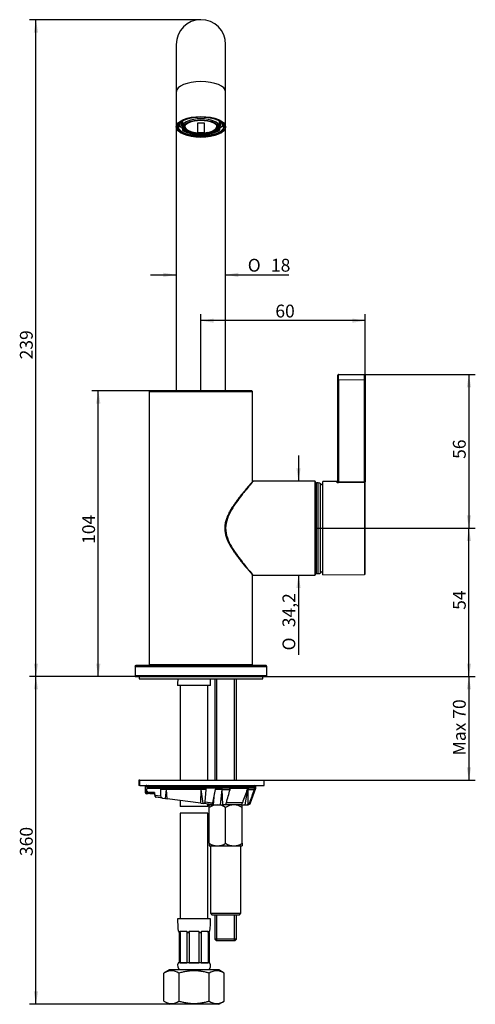
# Model space of a CAD drawing. Extents: x 27 to 355, y 17 to 286.
# Drawn here: x 230 to 355, y 17 to 286 of the extents above; entities that cross this region are included whole.
import ezdxf

# ---------------------------------------------------------------- set-up
doc = ezdxf.new("R2010")
doc.units = 0
for name, color, linetype in [('_TRANSLATION', 7, 'CONTINUOUS'), ('AC004-01', 7, 'CONTINUOUS'), ('AC004-02', 7, 'CONTINUOUS'), ('AC004-03', 7, 'CONTINUOUS'), ('AC004-05', 7, 'CONTINUOUS'), ('BR003-002-1_TREC', 7, 'CONTINUOUS'), ('BR003-002-3_BUSS', 7, 'CONTINUOUS'), ('BR003-002-6_BUSS', 7, 'CONTINUOUS'), ('BR003-002-8_CALO', 7, 'CONTINUOUS'), ('BR003-004-1', 7, 'CONTINUOUS'), ('BR003-004-2', 7, 'CONTINUOUS'), ('BR003-004-3_MIR1', 7, 'CONTINUOUS'), ('BR003-004-4', 7, 'CONTINUOUS'), ('BR003-004-5', 7, 'CONTINUOUS'), ('CB003-002-1', 7, 'CONTINUOUS'), ('L004-01', 7, 'CONTINUOUS'), ('L044-06', 7, 'CONTINUOUS')]:
    doc.layers.add(name, color=color, linetype=linetype)
doc.styles.add('SEACAD_SOLID_EDGE_ISO', font='seiso.ttf')
doc.styles.add('SEACAD_SOLID_EDGE_ISO1_SYM', font='semeci1.ttf')

# ---------------------------------------------------------------- blocks, each defined once
blk = doc.blocks.new('SE1')
at = {"layer": 'AC004-01', "color": 7, "linetype": 'CONTINUOUS'}
for p, q in [((317.22, 187.66), (317.22, 188.93)), ((317.45, 189.16), (324.5, 189.09)), ((324.72, 188.87), (324.72, 187.59)), ((317.22, 159.95), (317.22, 187.66)), ((317.45, 187.66), (317.22, 187.66)), ((324.5, 187.59), (317.45, 187.66)), ((317.45, 187.66), (317.45, 159.86)), ((324.5, 159.81), (324.5, 187.59)), ((324.5, 187.59), (324.72, 187.59)), ((324.72, 187.59), (324.72, 159.81)), ((313.1, 134.44), (313.1, 159.94)), ((317, 159.91), (313.1, 159.94)), ((317, 159.72), (317, 159.91)), ((317.45, 159.86), (324.5, 159.81)), ((324.5, 159.59), (317.45, 159.64)), ((324.5, 159.81), (324.72, 159.81)), ((324.5, 159.59), (324.5, 134.54)), ((324.72, 159.37), (324.72, 159.81)), ((324.72, 134.77), (324.72, 159.37)), ((324.73, 158.66), (324.72, 158.66)), ((324.72, 157.49), (324.73, 157.49)), ((324.73, 137.69), (324.72, 137.69)), ((313.1, 134.44), (324.5, 134.54))]:
    blk.add_line(p, q, dxfattribs=at)
for centre, radius, start, end in [((317.45, 188.93), 0.225, 89.5, 180), ((324.5, 188.87), 0.225, 0, 89.5), ((317, 160.13), 0.225, 269.5, 0), ((314.76, 159.7), 9.74, 359.352, 0.648), ((324.5, 134.77), 0.225, 270.5, 0)]:
    blk.add_arc(centre, radius, start, end, dxfattribs=at)
for centre, major_axis, ratio, start_param, end_param in [((317.45, 187.66), (0, 1.5), 0.001309, 4.712455, 6.283176), ((324.5, 187.59), (0, 1.5), 0.001309, 4.712455, 6.283176), ((317, 159.95), (0.225, 0), 0.985478, 4.703662, 6.283185), ((317.45, 159.86), (-0.002, -0.225), 0.008726, 4.712451, 6.077094), ((324.5, 159.37), (-0.225, 0), 0.979625, 3.141593, 4.703662)]:
    blk.add_ellipse(centre, major_axis=major_axis, ratio=ratio, start_param=start_param, end_param=end_param, dxfattribs=at)
for points in [[(317, 159.72), (317, 159.7), (317.04, 159.68), (317.21, 159.65), (317.33, 159.64), (317.45, 159.64)], [(317.45, 159.86), (317.39, 159.86), (317.33, 159.87), (317.25, 159.9), (317.22, 159.93), (317.22, 159.95)]]:
    blk.add_open_spline(points, degree=3, knots=[0, 0, 0, 0, 0.5, 0.5, 1, 1, 1, 1], dxfattribs=at)
at = {"layer": 'AC004-02', "color": 7, "linetype": 'CONTINUOUS'}
for p, q in [((310.94, 160.02), (294.14, 160.02)), ((310.94, 160.02), (310.94, 134.37)), ((311.17, 134.59), (311.17, 159.79)), ((294.14, 134.37), (310.94, 134.37))]:
    blk.add_line(p, q, dxfattribs=at)
for centre, start, end in [((294.14, 159.79), 91.7113, 138.5915), ((310.94, 159.79), 0, 90), ((294.14, 134.59), 221.4087, 269.9637), ((310.94, 134.59), 270, 0)]:
    blk.add_arc(centre, 0.225, start, end, dxfattribs=at)
for points, knots in [([(293.97, 159.94), (293.97, 159.93), (293.97, 159.93), (293.94, 159.9), (293.88, 159.83), (293.79, 159.73), (293.67, 159.59), (293.52, 159.42), (293.34, 159.21), (293.12, 158.97), (292.88, 158.69), (292.61, 158.37), (292.32, 158.02), (291.99, 157.64), (291.64, 157.22), (291.26, 156.76), (290.87, 156.27), (290.45, 155.74), (290.01, 155.17), (289.56, 154.57), (289.1, 153.92), (288.65, 153.28), (288.24, 152.65), (287.87, 152.02), (287.52, 151.38), (287.2, 150.72), (286.94, 150.1), (286.73, 149.5), (286.57, 148.92), (286.46, 148.34), (286.39, 147.77), (286.36, 147.23), (286.38, 146.69), (286.44, 146.16), (286.54, 145.63), (286.68, 145.08), (286.85, 144.53), (287.07, 143.97), (287.33, 143.38), (287.64, 142.78), (287.98, 142.17), (288.36, 141.56), (288.77, 140.94), (289.21, 140.31), (289.66, 139.69), (290.12, 139.08), (290.57, 138.5), (291, 137.96), (291.41, 137.45), (291.79, 136.99), (292.15, 136.56), (292.47, 136.18), (292.77, 135.83), (293.03, 135.52), (293.27, 135.25), (293.47, 135.03), (293.63, 134.84), (293.76, 134.68), (293.86, 134.57), (293.93, 134.5), (293.97, 134.45), (293.97, 134.45), (293.97, 134.45)], [0, 0, 0, 0, 0.008254, 0.023795, 0.039353, 0.054752, 0.069931, 0.085221, 0.101121, 0.117401, 0.134074, 0.151137, 0.168573, 0.186346, 0.204348, 0.223097, 0.242114, 0.26148, 0.281269, 0.301546, 0.3223, 0.343529, 0.3617, 0.378985, 0.397348, 0.414898, 0.431796, 0.445336, 0.459733, 0.473509, 0.486702, 0.499386, 0.511585, 0.523781, 0.536424, 0.549523, 0.563064, 0.576984, 0.592564, 0.608773, 0.625754, 0.643602, 0.662377, 0.682051, 0.702512, 0.723349, 0.74387, 0.764056, 0.783832, 0.80315, 0.82201, 0.840406, 0.858392, 0.875987, 0.893166, 0.909928, 0.926292, 0.942281, 0.957764, 0.97317, 0.988615, 1, 1, 1, 1]), ([(294.14, 160.02), (294.14, 160.02), (293.79, 159.62), (292.62, 158.23), (291.8, 157.26), (290.04, 155), (289.07, 153.69), (287.8, 151.51), (287.4, 150.73), (286.79, 149.04), (286.6, 148.13), (286.59, 146.31), (286.78, 145.4), (287.37, 143.72), (287.77, 142.93), (288.62, 141.45), (289.08, 140.77), (290, 139.46), (290.46, 138.85), (291.35, 137.71), (291.77, 137.19), (292.54, 136.25), (292.9, 135.82), (293.79, 134.78), (294.14, 134.37), (294.14, 134.37)], [0.5001266, 0.5001266, 0.5001266, 0.5001266, 0.5625, 0.5625, 0.625, 0.625, 0.6875, 0.6875, 0.71875, 0.71875, 0.75, 0.75, 0.78125, 0.78125, 0.8125, 0.8125, 0.84375, 0.84375, 0.875, 0.875, 0.90625, 0.90625, 0.9375, 0.9375, 1, 1, 1, 1])]:
    blk.add_open_spline(points, degree=3, knots=knots, dxfattribs=at)
at = {"layer": 'AC004-03', "color": 7, "linetype": 'CONTINUOUS'}
for p, q in [((311.39, 134.82), (311.39, 159.57)), ((311.84, 159.57), (311.39, 159.57)), ((311.84, 134.82), (311.84, 159.57)), ((312.52, 135.04), (312.52, 159.34)), ((311.39, 134.82), (311.84, 134.82))]:
    blk.add_line(p, q, dxfattribs=at)
for centre, radius, start, end in [((311.39, 159.34), 0.225, 90, 180), ((311.84, 158.44), 1.12, 53.1301, 90), ((303.52, 147.34), 15, 50.32, 53.1301), ((311.39, 135.04), 0.225, 180, 270), ((311.84, 135.94), 1.13, 270, 306.8699), ((303.52, 147.04), 15, 306.8699, 309.68)]:
    blk.add_arc(centre, radius, start, end, dxfattribs=at)
at = {"layer": 'AC004-05', "color": 7, "linetype": 'CONTINUOUS'}
for p, q in [((273.11, 279.2), (273.11, 266.21)), ((286.61, 266.21), (286.61, 279.2)), ((273.11, 266.21), (273.11, 256.69)), ((286.61, 256.69), (286.61, 266.21)), ((273.11, 256.69), (273.11, 184.69)), ((286.61, 184.69), (286.61, 256.69))]:
    blk.add_line(p, q, dxfattribs=at)
blk.add_arc((279.86, 279.2), 6.75, 0, 180, dxfattribs=at)
for centre, major_axis, start_param, end_param in [((279.86, 266.21), (-6.75, 0), 3.141593, 6.283185), ((279.86, 256.9), (6.28, 0), 3.141014, 6.283185), ((279.86, 256.9), (6.28, 0), 0, 0.019367)]:
    blk.add_ellipse(centre, major_axis=major_axis, ratio=0.422618, start_param=start_param, end_param=end_param, dxfattribs=at)
for major_axis in [(-6.75, 0), (-6.51, 0)]:
    blk.add_ellipse((279.86, 256.69), major_axis=major_axis, ratio=0.422618, dxfattribs=at)
blk.add_open_spline([(273.58, 256.9), (273.58, 256.9), (273.57, 256.97), (273.59, 257.11), (273.66, 257.32), (273.78, 257.52), (273.94, 257.73), (274.14, 257.92), (274.38, 258.11), (274.66, 258.3), (274.98, 258.47), (275.34, 258.64), (275.73, 258.79), (276.15, 258.93), (276.6, 259.05), (277.08, 259.16), (277.57, 259.25), (278.09, 259.32), (278.61, 259.37), (279.15, 259.41), (279.69, 259.42), (280.24, 259.42), (280.78, 259.4), (281.31, 259.36), (281.83, 259.29), (282.34, 259.21), (282.83, 259.12), (283.3, 259), (283.74, 258.87), (284.15, 258.73), (284.53, 258.57), (284.87, 258.4), (285.17, 258.22), (285.44, 258.04), (285.66, 257.84), (285.84, 257.65), (285.98, 257.45), (286.08, 257.26), (286.13, 257.08), (286.13, 256.98), (286.13, 256.94)], degree=3, knots=[0, 0, 0, 0, 0.000272, 0.029813, 0.059335, 0.08783, 0.115431, 0.142542, 0.169452, 0.196319, 0.223198, 0.250131, 0.277128, 0.304189, 0.331306, 0.358471, 0.385676, 0.412911, 0.44017, 0.467446, 0.494732, 0.522025, 0.549317, 0.576602, 0.603874, 0.631128, 0.658357, 0.685554, 0.71271, 0.739816, 0.766863, 0.79384, 0.820742, 0.847572, 0.874352, 0.901127, 0.927991, 0.955145, 0.982911, 1, 1, 1, 1], dxfattribs=at)
at = {"layer": 'BR003-002-1_TREC', "color": 7, "linetype": 'CONTINUOUS'}
for p, q in [((274.23, 104.29), (274.23, 78.49)), ((281.73, 78.49), (281.73, 104.29)), ((274.23, 72.91), (274.23, 71.29)), ((281.73, 71.29), (274.23, 71.29)), ((281.73, 71.29), (281.73, 71.93)), ((281.73, 69.43), (274.23, 69.43)), ((274.23, 69.43), (274.23, 40.63)), ((281.73, 40.63), (281.73, 69.43))]:
    blk.add_line(p, q, dxfattribs=at)
at = {"layer": 'BR003-002-3_BUSS', "color": 7, "linetype": 'CONTINUOUS'}
for p, q in [((282.48, 40.63), (273.48, 40.63)), ((273.84, 37.25), (273.64, 37.25)), ((273.87, 36.92), (274.15, 36.92)), ((273.87, 36.92), (273.87, 28.63)), ((274.13, 37.25), (275.98, 37.25)), ((274.15, 36.92), (274.15, 37.25)), ((274.15, 36.92), (274.15, 28.63)), ((276.01, 36.92), (276.67, 36.92)), ((276.01, 36.92), (276.01, 28.63)), ((276.67, 36.92), (276.67, 37.25)), ((276.67, 37.25), (279.29, 37.25)), ((276.67, 36.92), (276.67, 28.63)), ((279.29, 37.25), (279.29, 36.92)), ((279.29, 36.92), (279.96, 36.92)), ((279.29, 36.92), (279.29, 28.63)), ((279.96, 36.92), (279.96, 28.63)), ((279.98, 37.25), (281.84, 37.25)), ((281.82, 36.92), (281.82, 37.25)), ((281.82, 36.92), (282.09, 36.92)), ((281.82, 36.92), (281.82, 28.63)), ((282.09, 36.92), (282.09, 28.63)), ((282.12, 37.25), (282.33, 37.25)), ((273.87, 28.63), (273.67, 28.63)), ((273.67, 28.63), (273.67, 28.56)), ((282.29, 28.56), (273.67, 28.56)), ((274.15, 28.63), (276.01, 28.63)), ((276.67, 28.63), (279.29, 28.63)), ((279.96, 28.63), (281.82, 28.63)), ((282.09, 28.63), (282.29, 28.63)), ((282.29, 28.56), (282.29, 28.63))]:
    blk.add_line(p, q, dxfattribs=at)
for centre, radius, start, end in [((310.22, 40.63), 36.73, 180, 185.2717), ((245.75, 40.63), 36.73, 354.7283, 360), ((308.45, 40.6), 34.78, 185.5284, 186.0731), ((247.51, 40.6), 34.78, 353.9269, 354.4716), ((274.95, 27.84), 1.46, 150.7116, 233.7104), ((281.02, 27.84), 1.46, 306.2896, 29.2884)]:
    blk.add_arc(centre, radius, start, end, dxfattribs=at)
for centre, start_param, end_param in [((298.6, 40.6), -1.474307, -1.4648), ((300.46, 40.6), -1.474307, -1.4648), ((255.51, 40.6), 1.4648, 1.474307), ((257.36, 40.6), 1.4648, 1.474307)]:
    blk.add_ellipse(centre, major_axis=(0, -34.78), ratio=0.707107, start_param=start_param, end_param=end_param, dxfattribs=at)
at = {"layer": 'BR003-002-6_BUSS', "color": 7, "linetype": 'CONTINUOUS'}
blk.add_line((282.48, 104.29), (273.48, 104.29), dxfattribs=at)
for centre, start, end in [((310.22, 104.29), 177.1913, 180), ((245.75, 104.29), 0, 2.8087)]:
    blk.add_arc(centre, 36.73, start, end, dxfattribs=at)
at = {"layer": 'BR003-002-8_CALO', "color": 7, "linetype": 'CONTINUOUS'}
for p, q in [((271.25, 26.66), (269.75, 25.8)), ((269.75, 18.15), (269.75, 25.8)), ((284.71, 26.66), (271.25, 26.66)), ((273.87, 18.15), (273.87, 25.8)), ((282.1, 18.15), (282.1, 25.8)), ((286.21, 25.8), (284.71, 26.66)), ((286.21, 18.15), (286.21, 25.8)), ((269.75, 18.15), (271.25, 17.29)), ((284.71, 17.29), (271.25, 17.29)), ((284.71, 17.29), (286.21, 18.15))]:
    blk.add_line(p, q, dxfattribs=at)
for centre, start, end in [((271.81, 22.83), 55.264, 124.736), ((284.15, 22.83), 55.264, 124.736), ((271.81, 21.12), 235.264, 304.736), ((284.15, 21.12), 235.264, 304.736)]:
    blk.add_arc(centre, 3.61, start, end, dxfattribs=at)
for points, knots in [([(282.1, 25.8), (282.01, 25.82), (281.93, 25.84), (281.84, 25.87), (281.76, 25.89), (281.68, 25.91), (281.59, 25.93), (281.42, 25.98), (281.26, 26.02), (281.09, 26.06), (280.92, 26.1), (280.75, 26.13), (280.58, 26.17), (280.4, 26.2), (280.23, 26.23), (280.06, 26.26), (279.98, 26.27), (279.89, 26.29), (279.8, 26.3), (279.72, 26.31), (279.63, 26.32), (279.54, 26.33), (279.37, 26.36), (279.2, 26.37), (279.03, 26.39), (278.94, 26.39), (278.85, 26.4), (278.77, 26.41), (278.68, 26.41), (278.59, 26.42), (278.51, 26.42), (278.42, 26.42), (278.33, 26.43), (278.24, 26.43), (278.16, 26.43), (278.07, 26.43), (277.98, 26.43), (277.9, 26.43), (277.81, 26.43), (277.72, 26.43), (277.63, 26.43), (277.55, 26.42), (277.46, 26.42), (277.37, 26.42), (277.29, 26.41), (277.2, 26.41), (277.11, 26.4), (277.03, 26.39), (276.94, 26.39), (276.85, 26.38), (276.77, 26.37), (276.68, 26.36), (276.59, 26.35), (276.51, 26.34), (276.42, 26.33), (276.33, 26.32), (276.25, 26.31), (276.16, 26.3), (276.08, 26.29), (275.99, 26.27), (275.9, 26.26), (275.73, 26.23), (275.56, 26.2), (275.39, 26.17), (275.22, 26.13), (275.05, 26.1), (274.88, 26.06), (274.71, 26.02), (274.54, 25.98), (274.37, 25.93), (274.2, 25.89), (274.04, 25.84), (273.87, 25.8)], [0, 0, 0, 0, 0.031211, 0.031211, 0.031211, 0.062425, 0.062425, 0.062425, 0.124915, 0.124915, 0.124915, 0.187446, 0.187446, 0.187446, 0.249969, 0.249969, 0.249969, 0.281217, 0.281217, 0.281217, 0.312452, 0.312452, 0.312452, 0.374887, 0.374887, 0.374887, 0.406124, 0.406124, 0.406124, 0.437385, 0.437385, 0.437385, 0.468665, 0.468665, 0.468665, 0.499955, 0.499955, 0.499955, 0.531251, 0.531251, 0.531251, 0.562543, 0.562543, 0.562543, 0.593827, 0.593827, 0.593827, 0.625093, 0.625093, 0.625093, 0.656336, 0.656336, 0.656336, 0.687552, 0.687552, 0.687552, 0.718769, 0.718769, 0.718769, 0.749999, 0.749999, 0.749999, 0.812493, 0.812493, 0.812493, 0.875017, 0.875017, 0.875017, 0.937536, 0.937536, 0.937536, 1, 1, 1, 1]), ([(273.87, 18.15), (274.04, 18.1), (274.2, 18.06), (274.37, 18.01), (274.54, 17.97), (274.71, 17.93), (274.88, 17.89), (275.05, 17.85), (275.22, 17.81), (275.39, 17.78), (275.56, 17.75), (275.73, 17.72), (275.9, 17.69), (275.99, 17.67), (276.08, 17.66), (276.16, 17.65), (276.25, 17.64), (276.33, 17.62), (276.42, 17.61), (276.51, 17.6), (276.59, 17.59), (276.68, 17.58), (276.77, 17.58), (276.85, 17.57), (276.94, 17.56), (277.03, 17.55), (277.11, 17.55), (277.2, 17.54), (277.29, 17.54), (277.37, 17.53), (277.46, 17.53), (277.55, 17.52), (277.63, 17.52), (277.72, 17.52), (277.81, 17.52), (277.9, 17.52), (277.98, 17.52), (278.07, 17.52), (278.16, 17.52), (278.24, 17.52), (278.33, 17.52), (278.42, 17.52), (278.51, 17.53), (278.59, 17.53), (278.68, 17.54), (278.77, 17.54), (278.85, 17.55), (278.94, 17.55), (279.03, 17.56), (279.2, 17.57), (279.37, 17.59), (279.54, 17.61), (279.63, 17.62), (279.72, 17.64), (279.8, 17.65), (279.89, 17.66), (279.98, 17.67), (280.06, 17.69), (280.23, 17.72), (280.4, 17.75), (280.58, 17.78), (280.75, 17.81), (280.92, 17.85), (281.09, 17.89), (281.26, 17.93), (281.42, 17.97), (281.59, 18.01), (281.68, 18.04), (281.76, 18.06), (281.84, 18.08), (281.93, 18.1), (282.01, 18.13), (282.1, 18.15)], [0, 0, 0, 0, 0.062464, 0.062464, 0.062464, 0.124983, 0.124983, 0.124983, 0.187507, 0.187507, 0.187507, 0.250001, 0.250001, 0.250001, 0.281231, 0.281231, 0.281231, 0.312448, 0.312448, 0.312448, 0.343664, 0.343664, 0.343664, 0.374907, 0.374907, 0.374907, 0.406173, 0.406173, 0.406173, 0.437457, 0.437457, 0.437457, 0.468749, 0.468749, 0.468749, 0.500045, 0.500045, 0.500045, 0.531335, 0.531335, 0.531335, 0.562615, 0.562615, 0.562615, 0.593876, 0.593876, 0.593876, 0.625113, 0.625113, 0.625113, 0.687548, 0.687548, 0.687548, 0.718783, 0.718783, 0.718783, 0.750031, 0.750031, 0.750031, 0.812554, 0.812554, 0.812554, 0.875085, 0.875085, 0.875085, 0.937575, 0.937575, 0.937575, 0.968789, 0.968789, 0.968789, 1, 1, 1, 1])]:
    blk.add_open_spline(points, degree=3, knots=knots, dxfattribs=at)
at = {"layer": 'BR003-004-1', "color": 7, "linetype": 'CONTINUOUS'}
for p, q in [((283.61, 106.09), (283.61, 78.49)), ((284.18, 78.49), (284.18, 106.09)), ((289.03, 78.49), (289.03, 106.09)), ((289.61, 78.49), (289.61, 106.09)), ((283.61, 41.74), (283.61, 35.07)), ((284.18, 34.69), (284.18, 41.74)), ((289.03, 34.69), (289.03, 41.74)), ((289.61, 35.07), (289.61, 41.74)), ((289.61, 35.07), (283.61, 35.07)), ((283.61, 35.07), (283.98, 34.69)), ((289.23, 34.69), (289.61, 35.07)), ((283.98, 34.69), (289.23, 34.69))]:
    blk.add_line(p, q, dxfattribs=at)
at = {"layer": 'BR003-004-2', "color": 7, "linetype": 'CONTINUOUS'}
for p, q in [((263.17, 78.49), (262.94, 78.49)), ((262.94, 78.49), (262.94, 76.99)), ((263.17, 78.49), (297.11, 78.49)), ((263.17, 76.99), (263.17, 78.49)), ((297.11, 76.99), (297.11, 78.49)), ((263.17, 76.99), (262.94, 76.99)), ((263.17, 76.99), (297.11, 76.99))]:
    blk.add_line(p, q, dxfattribs=at)
at = {"layer": 'BR003-004-3_MIR1', "color": 7, "linetype": 'CONTINUOUS'}
for p, q in [((264.67, 76.61), (265.38, 76.61)), ((264.67, 76.61), (264.67, 75.11)), ((265.18, 75.49), (265.18, 74.81)), ((265.38, 76.61), (294.86, 76.61)), ((265.38, 76.24), (265.38, 76.61)), ((265.38, 76.24), (269.15, 76.24)), ((270.42, 75.93), (268.83, 75.93)), ((280.94, 76.24), (269.15, 76.24)), ((270.17, 73.44), (270.42, 75.93)), ((279.93, 75.93), (270.43, 75.93)), ((270.61, 73.38), (270.43, 75.93)), ((279.81, 72.18), (279.93, 75.93)), ((281.27, 75.93), (279.94, 75.93)), ((280.44, 72.1), (279.94, 75.93)), ((284.14, 76.24), (280.94, 76.24)), ((280.97, 72.55), (281.27, 75.93)), ((285.62, 75.93), (283.78, 75.93)), ((287.58, 76.24), (284.14, 76.24)), ((285.22, 71.74), (285.62, 75.93)), ((285.81, 71.74), (285.62, 75.93)), ((285.62, 75.93), (287.82, 75.93)), ((287.58, 76.24), (292.76, 76.24)), ((291.91, 71.74), (292.64, 75.93)), ((292.64, 75.93), (292.52, 75.93)), ((292.65, 75.99), (292.64, 75.93)), ((292.65, 75.93), (292.65, 75.99)), ((292.65, 75.93), (294.44, 75.93)), ((292.65, 75.93), (292.65, 71.76)), ((294.49, 76.24), (292.76, 76.24)), ((293.39, 72.23), (294.86, 76.24)), ((294.49, 76.24), (294.86, 76.24)), ((294.86, 76.24), (294.86, 76.61)), ((265.18, 75.11), (264.67, 75.11)), ((264.67, 75.11), (264.67, 75.11)), ((264.8, 75.04), (264.8, 75.11)), ((267.2, 75.04), (264.8, 75.04)), ((265.2, 74.74), (265.12, 74.74)), ((267.2, 74.74), (266.38, 74.74)), ((267.19, 74.87), (267.24, 74.38)), ((267.27, 74.37), (267.2, 75.04)), ((267.27, 74.37), (268.85, 74.18)), ((269.39, 73.54), (267.65, 73.77)), ((269.39, 73.54), (270.17, 73.44)), ((270.17, 73.44), (270.61, 73.38)), ((279.81, 72.18), (270.61, 73.38)), ((280.97, 72.55), (283.03, 72.3)), ((283.32, 71.74), (283.54, 74.77)), ((279.81, 72.18), (280.44, 72.1)), ((280.44, 72.1), (280.5, 72.09)), ((282.9, 71.78), (280.5, 72.09)), ((281.73, 71.74), (283.16, 71.74)), ((282.89, 71.79), (282.89, 71.8)), ((282.9, 71.78), (283.23, 71.74)), ((283.23, 71.74), (283.32, 71.74)), ((283.32, 71.74), (285.22, 71.74)), ((285.22, 71.74), (285.81, 71.74)), ((285.81, 71.74), (286.01, 71.74)), ((290.62, 71.74), (286.01, 71.74)), ((291.17, 72.23), (286.8, 72.23)), ((290.63, 71.74), (291.91, 71.74)), ((291.91, 71.74), (292.48, 71.74)), ((292.48, 71.74), (292.65, 71.76)), ((292.68, 71.74), (292.48, 71.74)), ((293.39, 72.23), (293.18, 72.23))]:
    blk.add_line(p, q, dxfattribs=at)
for centre, radius, start, end in [((265.05, 76.61), 0.377, 89.6007, 179.673), ((269.13, 75.94), 0.301, 86.8484, 181.8148), ((270.88, 76.04), 0.467, 190.2334, 193.326), ((269.73, 76.1), 0.71, 346.0225, 348.0663), ((279.61, 76), 0.332, 348.1076, 352.4169), ((281.82, 76.4), 1.93, 193.4647, 194.2165), ((284.15, 75.86), 0.383, 91.1517, 169.064), ((286.01, 76.01), 0.397, 189.1543, 192.2415), ((284.87, 76.11), 0.772, 346.1958, 347.7985), ((-3072.71, 994.51), 3483.81, 344.64884, 344.71191), ((-1116.66, 555.71), 1490.44, 341.07137, 341.2216), ((294.48, 76.61), 0.375, 0, 90), ((265.05, 75.12), 0.385, 180.9376, 270.0248), ((267.29, 74.89), 0.151, 220.8825, 231.5469), ((267.64, 74.91), 0.461, 163.0223, 184.8665), ((269.47, 74.16), 0.622, 178.3794, 262.5913), ((-1310.3, -12112.17), 12287.68, 82.613787, 82.614611), ((281.23, 72.54), 1.82, 336.165, 352.4651), ((290.62, 72.13), 0.39, 270.3106, 279.8488), ((290.5, 72.42), 0.698, 285.1985, 344.4423), ((292.49, 72.47), 0.728, 282.3456, 340.9293), ((292.68, 72.49), 0.75, 270, 339.8637)]:
    blk.add_arc(centre, radius, start, end, dxfattribs=at)
for centre, major_axis, ratio, start_param, end_param in [((265.63, 76.61), (0, 0.375), 0.654762, 0, 1.570796), ((267.31, 74.39), (0.0745, 0.0084), 0.161967, 3.141593, 4.108397), ((267.66, 73.84), (-0.0097, -0.0744), 0.823647, 5.833621, 6.283185), ((267.66, 73.84), (-0.0097, -0.0744), 0.823647, 5.833621, 6.283185), ((283.16, 72.11), (0, -0.375), 0.707107, 5.949257, 6.283185)]:
    blk.add_ellipse(centre, major_axis=major_axis, ratio=ratio, start_param=start_param, end_param=end_param, dxfattribs=at)
for points, knots in [([(265.38, 76.24), (265.33, 76.24), (265.28, 76.22), (265.2, 76.17), (265.16, 76.14), (265.06, 76.01), (265.01, 75.91), (264.93, 75.7), (264.9, 75.58), (264.84, 75.35), (264.82, 75.23), (264.8, 75.11)], [0, 0, 0, 0, 0.125, 0.125, 0.25, 0.25, 0.5, 0.5, 0.75, 0.75, 1, 1, 1, 1]), ([(270.42, 75.95), (270.43, 76.04), (270.43, 76.11), (270.45, 76.21), (270.45, 76.24), (270.46, 76.24)], [0, 0, 0, 0, 0.5, 0.5, 1, 1, 1, 1]), ([(279.94, 75.95), (279.93, 76.04), (279.91, 76.11), (279.86, 76.21), (279.84, 76.24), (279.81, 76.24)], [0, 0, 0, 0, 0.5, 0.5, 1, 1, 1, 1]), ([(281.27, 75.93), (281.27, 75.97), (281.27, 76.01), (281.24, 76.09), (281.21, 76.13), (281.12, 76.21), (281.03, 76.24), (280.94, 76.24)], [0, 0, 0, 0, 0.25, 0.25, 0.5, 0.5, 1, 1, 1, 1]), ([(285.62, 75.95), (285.62, 76.04), (285.63, 76.11), (285.66, 76.21), (285.67, 76.24), (285.68, 76.24)], [0, 0, 0, 0, 0.5, 0.5, 1, 1, 1, 1]), ([(287.82, 75.93), (287.83, 75.97), (287.83, 76.02), (287.82, 76.1), (287.8, 76.14), (287.75, 76.19), (287.72, 76.21), (287.65, 76.23), (287.62, 76.24), (287.58, 76.24)], [0, 0, 0, 0, 0.25, 0.25, 0.5, 0.5, 0.75, 0.75, 1, 1, 1, 1]), ([(292.76, 76.24), (292.72, 76.24), (292.67, 76.21), (292.57, 76.09), (292.53, 76.01), (292.5, 75.93)], [0, 0, 0, 0, 0.5, 0.5, 1, 1, 1, 1]), ([(292.65, 75.99), (292.67, 76.07), (292.72, 76.14), (292.82, 76.22), (292.88, 76.24), (292.94, 76.24)], [0, 0, 0, 0, 0.5, 0.5, 1, 1, 1, 1]), ([(294.44, 75.93), (294.47, 76.01), (294.49, 76.09), (294.51, 76.21), (294.5, 76.24), (294.49, 76.24)], [0, 0, 0, 0, 0.5, 0.5, 1, 1, 1, 1]), ([(265.12, 74.74), (265.09, 74.74), (265.04, 74.75), (264.97, 74.78), (264.91, 74.83), (264.86, 74.89), (264.82, 74.96), (264.81, 75.01), (264.8, 75.04)], [0, 0, 0, 0, 0.180475, 0.353193, 0.523196, 0.689232, 0.847699, 1, 1, 1, 1]), ([(266.38, 74.74), (266.25, 74.74), (266.12, 74.75), (265.88, 74.77), (265.76, 74.78), (265.56, 74.78), (265.47, 74.77), (265.31, 74.75), (265.25, 74.74), (265.2, 74.74)], [0, 0, 0, 0, 0.25, 0.25, 0.5, 0.5, 0.75, 0.75, 1, 1, 1, 1]), ([(267.2, 75.04), (267.2, 75.04), (267.2, 75.04), (267.2, 75.04), (267.19, 75.03), (267.19, 75.02), (267.19, 75.01), (267.17, 74.98), (267.16, 74.95), (267.15, 74.91), (267.15, 74.87), (267.15, 74.83), (267.17, 74.8), (267.17, 74.79)], [0, 0, 0, 0, 0.005784, 0.011549, 0.023025, 0.045758, 0.090363, 0.176232, 0.335466, 0.472439, 0.609905, 0.807938, 1, 1, 1, 1]), ([(267.24, 74.38), (267.26, 74.28), (267.29, 74.13), (267.38, 73.95), (267.48, 73.84), (267.55, 73.8), (267.58, 73.79)], [0, 0, 0, 0, 0.325212, 0.601228, 0.826587, 1, 1, 1, 1]), ([(267.27, 74.37), (267.28, 74.35), (267.28, 74.3), (267.3, 74.22), (267.32, 74.15), (267.34, 74.08), (267.37, 74.01), (267.41, 73.95), (267.46, 73.88), (267.52, 73.82), (267.58, 73.78), (267.63, 73.77), (267.65, 73.77)], [0, 0, 0, 0, 0.078916, 0.160161, 0.243373, 0.328128, 0.413947, 0.500314, 0.624043, 0.74976, 0.875681, 1, 1, 1, 1]), ([(280.97, 72.55), (280.97, 72.53), (280.96, 72.49), (280.95, 72.43), (280.93, 72.37), (280.91, 72.32), (280.88, 72.27), (280.85, 72.22), (280.8, 72.17), (280.73, 72.12), (280.62, 72.09), (280.54, 72.09), (280.5, 72.09)], [0, 0, 0, 0, 0.069583, 0.139948, 0.211019, 0.282695, 0.354852, 0.42736, 0.500097, 0.645373, 0.813212, 1, 1, 1, 1]), ([(286.01, 71.74), (286.09, 71.74), (286.18, 71.75), (286.34, 71.78), (286.42, 71.81), (286.56, 71.89), (286.63, 71.95), (286.74, 72.07), (286.78, 72.15), (286.8, 72.23)], [0, 0, 0, 0, 0.25, 0.25, 0.5, 0.5, 0.75, 0.75, 1, 1, 1, 1])]:
    blk.add_open_spline(points, degree=3, knots=knots, dxfattribs=at)
for points, degree in [([(268.83, 75.93), (268.84, 75.05), (268.85, 74.18)], 2), ([(283.78, 75.93), (283.52, 74.67), (283.27, 73.46), (283.03, 72.3)], 3), ([(292.5, 75.93), (292.06, 74.7), (291.61, 73.46), (291.17, 72.23)], 3), ([(264.67, 75.11), (264.67, 75.11), (264.71, 75.11), (264.8, 75.11)], 3), ([(267.17, 74.79), (267.18, 74.79), (267.19, 74.79), (267.19, 74.79)], 3), ([(267.55, 73.8), (267.58, 73.79), (267.61, 73.78), (267.64, 73.77)], 3)]:
    blk.add_open_spline(points, degree=degree, dxfattribs=at)
at = {"layer": 'BR003-004-4', "color": 7, "linetype": 'CONTINUOUS'}
for p, q in [((263, 106.69), (263, 106.09)), ((263, 106.09), (296.75, 106.09)), ((296.75, 106.09), (296.75, 106.69))]:
    blk.add_line(p, q, dxfattribs=at)
at = {"layer": 'BR003-004-5', "color": 7, "linetype": 'CONTINUOUS'}
for p, q in [((282.11, 71.65), (282.2, 71.74)), ((282.11, 70.99), (282.11, 71.65)), ((282.11, 61.24), (282.11, 70.99)), ((286.61, 61.24), (286.61, 70.99)), ((291.02, 71.74), (291.11, 71.65)), ((291.11, 70.99), (291.11, 71.65)), ((291.11, 61.24), (291.11, 70.99)), ((282.11, 61.24), (282.11, 60.54)), ((282.11, 60.54), (282.16, 60.49)), ((282.16, 60.49), (291.05, 60.49)), ((282.48, 60.49), (282.48, 42.11)), ((290.73, 42.11), (290.73, 60.49)), ((291.05, 60.49), (291.11, 60.54)), ((291.11, 61.24), (291.11, 60.54)), ((282.48, 42.11), (290.73, 42.11)), ((282.48, 42.11), (282.86, 41.74)), ((282.86, 41.74), (290.36, 41.74)), ((290.36, 41.74), (290.73, 42.11))]:
    blk.add_line(p, q, dxfattribs=at)
for centre, start, end in [((284.36, 67.65), 56.052, 123.948), ((288.86, 67.65), 56.052, 123.948), ((284.36, 64.58), 236.052, 303.948), ((288.86, 64.58), 236.052, 303.948)]:
    blk.add_arc(centre, 4.03, start, end, dxfattribs=at)
at = {"layer": 'CB003-002-1', "color": 7, "linetype": 'CONTINUOUS'}
for p, q in [((274.47, 258.17), (274.47, 257.57)), ((274.81, 258.3), (274.81, 256.77)), ((275.38, 258.49), (275.17, 258.56)), ((284.55, 258.56), (284.33, 258.49)), ((284.91, 256.77), (284.91, 258.3)), ((285.24, 258.17), (285.24, 257.57)), ((273.99, 257.61), (274.47, 257.57)), ((274.47, 256.77), (273.99, 256.73)), ((274.47, 257.45), (274.47, 256.77)), ((274.79, 256.35), (274.88, 256.38)), ((274.79, 256.35), (274.79, 255.87)), ((274.97, 255.72), (275.27, 255.81)), ((278.99, 255.09), (278.99, 257.84)), ((280.73, 257.84), (280.73, 255.09)), ((284.45, 255.81), (284.74, 255.72)), ((284.83, 256.38), (284.93, 256.35)), ((284.93, 256.35), (284.93, 255.87)), ((285.24, 257.57), (285.73, 257.61)), ((285.24, 257.45), (285.24, 256.77)), ((285.73, 256.73), (285.24, 256.77)), ((278.99, 255.13), (280.73, 255.13))]:
    blk.add_line(p, q, dxfattribs=at)
for centre, radius, start, end in [((274.86, 257.33), 1.18, 178.1958, 204.0544), ((278.15, 261.39), 6.55, 239.8324, 254.2861), ((279.86, 267.52), 9.72, 264.8687, 275.1313), ((281.56, 261.41), 6.56, 285.7345, 300.147), ((284.86, 257.33), 1.18, 335.9226, 359.4459), ((279.83, 264), 8.98, 257.7619, 270.1584), ((279.86, 264.77), 9.72, 264.8687, 275.1313), ((279.86, 264.41), 9.39, 270.0033, 281.8361)]:
    blk.add_arc(centre, radius, start, end, dxfattribs=at)
for centre, major_axis, ratio, start_param, end_param in [((279.86, 256.77), (5.05, 0), 0.422618, 0.007958, 3.135563), ((279.86, 258.3), (5.05, 0), 0.422618, 3.1064, 3.141593), ((279.86, 257.17), (-5.47, 0), 0.422618, -0.959931, -0.610865), ((279.86, 257.17), (5.47, 0), 0.422618, 0.610865, 0.959931), ((279.86, 258.3), (5.05, 0), 0.422618, 0, 0.03811), ((273.99, 256.94), (0.208, 0.087), 0.892539, 3.141716, 4.355909), ((279.86, 257.17), (5.96, 0), 0.422618, 2.96706, 3.316126), ((273.99, 257.81), (-0.208, 0.087), 0.892539, 1.420249, 1.927277), ((279.86, 257.85), (-6.19, 0), 0.422618, 0.433406, 0.610865), ((279.86, 257.17), (5.47, 0), 0.422618, 2.96706, 3.316126), ((279.86, 258.3), (-5.47, 0), 0.422618, 0.174533, 0.393311), ((279.86, 257.85), (-5.47, 0), 0.422618, 0.174533, 0.393311), ((274.97, 255.93), (0.116, 0.193), 0.742404, 2.253404, 3.8242), ((279.86, 256.77), (5.05, 0), 0.422618, 3.135563, 3.141593), ((279.86, 257.17), (-5.96, 0), 0.422618, 0.610865, 0.915558), ((279.86, 256.69), (-4.57, 0), 0.422618, 0.033011, 3.108581), ((279.86, 256.87), (4.69, 0), 0.422618, 3.453022, 5.971756), ((279.86, 256.87), (-4.37, 0), 0.422618, 6.080257, 6.283185), ((279.86, 256.87), (-4.37, 0), 0.422618, 0, 1.111561), ((279.86, 256.87), (-4.37, 0), 0.422618, 2.029566, 3.344521), ((279.86, 257.17), (5.96, 0), 0.422618, -0.908674, -0.610865), ((284.74, 255.93), (-0.116, 0.193), 0.742404, 2.458985, 4.029782), ((279.86, 258.3), (-5.47, 0), 0.422618, -3.534904, -3.316126), ((279.86, 257.85), (5.47, 0), 0.422618, -0.393311, -0.174533), ((279.86, 256.77), (5.05, 0), 0.422618, 0, 0.007958), ((279.86, 257.85), (6.19, 0), 0.422618, -0.610865, -0.433406), ((279.86, 257.17), (-5.47, 0), 0.422618, 2.96706, 3.316126), ((285.73, 257.81), (-0.208, -0.087), 0.892539, 1.214316, 1.740073), ((279.86, 257.17), (-5.96, 0), 0.422618, 2.96706, 3.316126), ((285.73, 256.94), (-0.208, 0.087), 0.892539, 1.927277, 3.141189)]:
    blk.add_ellipse(centre, major_axis=major_axis, ratio=ratio, start_param=start_param, end_param=end_param, dxfattribs=at)
for major_axis in [(-4.82, 0), (-4.57, 0)]:
    blk.add_ellipse((279.86, 256.56), major_axis=major_axis, ratio=0.422618, dxfattribs=at)
for points, knots in [([(274.81, 256.78), (274.81, 256.71), (274.82, 256.58), (274.88, 256.36), (274.99, 256.14), (275.14, 255.94), (275.33, 255.74), (275.57, 255.55), (275.85, 255.37), (276.16, 255.2), (276.52, 255.05), (276.9, 254.92), (277.3, 254.8), (277.73, 254.71), (278.18, 254.63), (278.64, 254.57), (279.11, 254.53), (279.53, 254.51), (279.76, 254.51), (279.86, 254.5)], [0, 0, 0, 0, 0.051577, 0.108151, 0.165429, 0.224268, 0.284829, 0.346667, 0.409132, 0.471707, 0.534136, 0.596371, 0.658422, 0.720316, 0.782087, 0.843765, 0.905378, 0.96695, 1, 1, 1, 1]), ([(279.86, 254.5), (279.95, 254.51), (280.18, 254.51), (280.59, 254.52), (281.06, 254.57), (281.53, 254.62), (281.98, 254.7), (282.41, 254.8), (282.81, 254.92), (283.19, 255.05), (283.54, 255.2), (283.86, 255.36), (284.14, 255.54), (284.38, 255.74), (284.59, 255.94), (284.74, 256.16), (284.85, 256.39), (284.9, 256.6), (284.9, 256.73), (284.9, 256.79)], [0, 0, 0, 0, 0.032365, 0.093825, 0.155321, 0.216855, 0.278452, 0.340138, 0.401944, 0.463904, 0.526057, 0.588441, 0.651074, 0.713923, 0.776738, 0.83896, 0.899818, 0.958757, 1, 1, 1, 1])]:
    blk.add_open_spline(points, degree=3, knots=knots, dxfattribs=at)
at = {"layer": 'L004-01', "color": 7, "linetype": 'CONTINUOUS'}
for p, q in [((265.76, 184.47), (293.96, 184.47)), ((265.76, 184.47), (265.76, 109.92)), ((293.73, 184.69), (265.98, 184.69)), ((293.96, 159.94), (293.96, 184.47)), ((293.96, 109.92), (293.96, 134.47)), ((293.96, 109.92), (265.76, 109.92))]:
    blk.add_line(p, q, dxfattribs=at)
for centre, start, end in [((265.98, 184.47), 90, 180), ((293.73, 184.47), 0, 90), ((265.98, 109.92), 180, 270), ((293.73, 109.92), 270, 0)]:
    blk.add_arc(centre, 0.225, start, end, dxfattribs=at)
at = {"layer": 'L044-06', "color": 7, "linetype": 'CONTINUOUS'}
for p, q in [((261.86, 109.47), (297.86, 109.47)), ((261.86, 109.47), (261.86, 106.92)), ((297.63, 109.69), (262.08, 109.69)), ((297.86, 106.92), (297.86, 109.47)), ((297.86, 106.92), (261.86, 106.92)), ((262.08, 106.69), (297.63, 106.69))]:
    blk.add_line(p, q, dxfattribs=at)
for centre, start, end in [((262.08, 109.47), 90, 180), ((297.63, 109.47), 0, 90), ((262.08, 106.92), 180, 270), ((297.63, 106.92), 270, 0)]:
    blk.add_arc(centre, 0.225, start, end, dxfattribs=at)
blk = doc.blocks.new('*U25')
at = {"layer": '_TRANSLATION', "color": 7, "linetype": 'CONTINUOUS'}
for points in [[(234.8, 106.69), (234.22, 110.19), (234.8, 110.19)], [(234.8, 106.69), (234.8, 110.19), (235.39, 110.19)]]:
    blk.add_solid(points, dxfattribs=at)
blk = doc.blocks.new('*U26')
at = {"layer": '_TRANSLATION', "color": 7, "linetype": 'CONTINUOUS'}
for points in [[(234.8, 282.45), (234.22, 282.45), (234.8, 285.95)], [(234.8, 282.45), (234.8, 285.95), (235.39, 282.45)]]:
    blk.add_solid(points, dxfattribs=at)
blk = doc.blocks.new('GDIMGGROUP2')
at = {"layer": '_TRANSLATION', "color": 7, "linetype": 'CONTINUOUS'}
for p, q in [((279.86, 285.95), (233.05, 285.95)), ((234.8, 106.69), (234.8, 285.95)), ((262.08, 106.69), (233.05, 106.69))]:
    blk.add_line(p, q, dxfattribs=at)
for name in ['*U26', '*U25']:
    blk.add_blockref(name, (0, 0), dxfattribs=at)
at = {"layer": '_TRANSLATION', "color": 7, "linetype": 'CONTINUOUS', "style": 'SEACAD_SOLID_EDGE_ISO'}
blk.add_text('239', height=3.5, rotation=90, dxfattribs=at).set_placement((233.93, 193.26))
blk = doc.blocks.new('*U27')
at = {"layer": '_TRANSLATION', "color": 7, "linetype": 'CONTINUOUS'}
for points in [[(353.03, 103.19), (352.45, 103.19), (353.03, 106.69)], [(353.03, 103.19), (353.03, 106.69), (353.62, 103.19)]]:
    blk.add_solid(points, dxfattribs=at)
blk = doc.blocks.new('*U28')
at = {"layer": '_TRANSLATION', "color": 7, "linetype": 'CONTINUOUS'}
for points in [[(353.03, 78.49), (352.45, 81.99), (353.03, 81.99)], [(353.03, 78.49), (353.03, 81.99), (353.62, 81.99)]]:
    blk.add_solid(points, dxfattribs=at)
blk = doc.blocks.new('GDIMGGROUP3')
at = {"layer": '_TRANSLATION', "color": 7, "linetype": 'CONTINUOUS'}
for p, q in [((297.63, 106.69), (354.78, 106.69)), ((353.03, 106.69), (353.03, 78.49)), ((297.11, 78.49), (354.78, 78.49))]:
    blk.add_line(p, q, dxfattribs=at)
for name in ['*U27', '*U28']:
    blk.add_blockref(name, (0, 0), dxfattribs=at)
at = {"layer": '_TRANSLATION', "color": 7, "linetype": 'CONTINUOUS', "style": 'SEACAD_SOLID_EDGE_ISO'}
blk.add_text('Max 70', height=3.5, rotation=90, dxfattribs=at).set_placement((352.16, 85.2))
blk = doc.blocks.new('*U29')
at = {"layer": '_TRANSLATION', "color": 7, "linetype": 'CONTINUOUS'}
for points in [[(353.03, 106.69), (352.45, 110.19), (353.03, 110.19)], [(353.03, 106.69), (353.03, 110.19), (353.62, 110.19)]]:
    blk.add_solid(points, dxfattribs=at)
blk = doc.blocks.new('*U30')
at = {"layer": '_TRANSLATION', "color": 7, "linetype": 'CONTINUOUS'}
for points in [[(353.03, 143.69), (352.45, 143.69), (353.03, 147.19)], [(353.03, 143.69), (353.03, 147.19), (353.62, 143.69)]]:
    blk.add_solid(points, dxfattribs=at)
blk = doc.blocks.new('GDIMGGROUP4')
at = {"layer": '_TRANSLATION', "color": 7, "linetype": 'CONTINUOUS'}
for p, q in [((310.94, 147.19), (354.78, 147.19)), ((353.03, 106.69), (353.03, 147.19)), ((297.63, 106.69), (354.78, 106.69))]:
    blk.add_line(p, q, dxfattribs=at)
for name in ['*U30', '*U29']:
    blk.add_blockref(name, (0, 0), dxfattribs=at)
at = {"layer": '_TRANSLATION', "color": 7, "linetype": 'CONTINUOUS', "style": 'SEACAD_SOLID_EDGE_ISO'}
blk.add_text('54', height=3.5, rotation=90, dxfattribs=at).set_placement((352.16, 124.92))
blk = doc.blocks.new('*U31')
at = {"layer": '_TRANSLATION', "color": 7, "linetype": 'CONTINUOUS'}
for points in [[(306.51, 160.02), (305.92, 163.52), (306.51, 163.52)], [(306.51, 160.02), (306.51, 163.52), (307.09, 163.52)]]:
    blk.add_solid(points, dxfattribs=at)
blk = doc.blocks.new('*U32')
at = {"layer": '_TRANSLATION', "color": 7, "linetype": 'CONTINUOUS'}
for points in [[(306.51, 130.87), (305.92, 130.87), (306.51, 134.37)], [(306.51, 130.87), (306.51, 134.37), (307.09, 130.87)]]:
    blk.add_solid(points, dxfattribs=at)
blk = doc.blocks.new('GDIMGGROUP5')
at = {"layer": '_TRANSLATION', "color": 7, "linetype": 'CONTINUOUS'}
for p, q in [((306.51, 167.02), (306.51, 160.02)), ((306.51, 134.37), (306.51, 112.62))]:
    blk.add_line(p, q, dxfattribs=at)
for name in ['*U31', '*U32']:
    blk.add_blockref(name, (0, 0), dxfattribs=at)
for s, style, p in [('34,2', 'SEACAD_SOLID_EDGE_ISO', (305.63, 120.19)), ('O', 'SEACAD_SOLID_EDGE_ISO1_SYM', (305.63, 113.84))]:
    blk.add_text(s, height=3.5, rotation=90, dxfattribs=dict(at, style=style)).set_placement(p)
blk = doc.blocks.new('*U33')
at = {"layer": '_TRANSLATION', "color": 7, "linetype": 'CONTINUOUS'}
blk.add_solid([(269.61, 215.74), (269.61, 216.91), (273.11, 216.33)], dxfattribs=at)
blk = doc.blocks.new('*U34')
at = {"layer": '_TRANSLATION', "color": 7, "linetype": 'CONTINUOUS'}
blk.add_solid([(290.11, 215.74), (286.61, 216.33), (290.11, 216.91)], dxfattribs=at)
blk = doc.blocks.new('GDIMGGROUP6')
at = {"layer": '_TRANSLATION', "color": 7, "linetype": 'CONTINUOUS'}
for p, q in [((266.11, 216.33), (273.11, 216.33)), ((286.61, 216.33), (303.87, 216.33))]:
    blk.add_line(p, q, dxfattribs=at)
for name in ['*U33', '*U34']:
    blk.add_blockref(name, (0, 0), dxfattribs=at)
for s, style, p in [('O', 'SEACAD_SOLID_EDGE_ISO1_SYM', (292.64, 217.2)), ('18', 'SEACAD_SOLID_EDGE_ISO', (298.98, 217.2))]:
    blk.add_text(s, height=3.5, dxfattribs=dict(at, style=style)).set_placement(p)
blk = doc.blocks.new('*U35')
at = {"layer": '_TRANSLATION', "color": 7, "linetype": 'CONTINUOUS'}
for points in [[(251.83, 106.69), (251.24, 110.19), (251.83, 110.19)], [(251.83, 106.69), (251.83, 110.19), (252.41, 110.19)]]:
    blk.add_solid(points, dxfattribs=at)
blk = doc.blocks.new('*U36')
at = {"layer": '_TRANSLATION', "color": 7, "linetype": 'CONTINUOUS'}
for points in [[(251.83, 181.19), (251.24, 181.19), (251.83, 184.69)], [(251.83, 181.19), (251.83, 184.69), (252.41, 181.19)]]:
    blk.add_solid(points, dxfattribs=at)
blk = doc.blocks.new('GDIMGGROUP7')
at = {"layer": '_TRANSLATION', "color": 7, "linetype": 'CONTINUOUS'}
for p, q in [((265.98, 184.69), (250.08, 184.69)), ((251.83, 106.69), (251.83, 184.69)), ((262.08, 106.69), (250.08, 106.69))]:
    blk.add_line(p, q, dxfattribs=at)
for name in ['*U36', '*U35']:
    blk.add_blockref(name, (0, 0), dxfattribs=at)
at = {"layer": '_TRANSLATION', "color": 7, "linetype": 'CONTINUOUS', "style": 'SEACAD_SOLID_EDGE_ISO'}
blk.add_text('104', height=3.5, rotation=90, dxfattribs=at).set_placement((250.95, 142.91))
blk = doc.blocks.new('*U43')
at = {"layer": '_TRANSLATION', "color": 7, "linetype": 'CONTINUOUS'}
for points in [[(353.03, 185.66), (352.45, 185.66), (353.03, 189.16)], [(353.03, 185.66), (353.03, 189.16), (353.62, 185.66)]]:
    blk.add_solid(points, dxfattribs=at)
blk = doc.blocks.new('*U44')
at = {"layer": '_TRANSLATION', "color": 7, "linetype": 'CONTINUOUS'}
for points in [[(353.03, 147.19), (352.45, 150.69), (353.03, 150.69)], [(353.03, 147.19), (353.03, 150.69), (353.62, 150.69)]]:
    blk.add_solid(points, dxfattribs=at)
blk = doc.blocks.new('GDIMGGROUP11')
at = {"layer": '_TRANSLATION', "color": 7, "linetype": 'CONTINUOUS'}
for p, q in [((317.45, 189.16), (354.78, 189.16)), ((353.03, 189.16), (353.03, 147.19)), ((310.94, 147.19), (354.78, 147.19))]:
    blk.add_line(p, q, dxfattribs=at)
for name in ['*U43', '*U44']:
    blk.add_blockref(name, (0, 0), dxfattribs=at)
at = {"layer": '_TRANSLATION', "color": 7, "linetype": 'CONTINUOUS', "style": 'SEACAD_SOLID_EDGE_ISO'}
blk.add_text('56', height=3.5, rotation=90, dxfattribs=at).set_placement((352.16, 166.11))
blk = doc.blocks.new('*U45')
at = {"layer": '_TRANSLATION', "color": 7, "linetype": 'CONTINUOUS'}
for points in [[(234.8, 17.29), (234.22, 20.79), (234.8, 20.79)], [(234.8, 17.29), (234.8, 20.79), (235.39, 20.79)]]:
    blk.add_solid(points, dxfattribs=at)
blk = doc.blocks.new('*U46')
at = {"layer": '_TRANSLATION', "color": 7, "linetype": 'CONTINUOUS'}
for points in [[(234.8, 103.19), (234.22, 103.19), (234.8, 106.69)], [(234.8, 103.19), (234.8, 106.69), (235.39, 103.19)]]:
    blk.add_solid(points, dxfattribs=at)
blk = doc.blocks.new('GDIMGGROUP12')
at = {"layer": '_TRANSLATION', "color": 7, "linetype": 'CONTINUOUS'}
for p, q in [((262.08, 106.69), (233.05, 106.69)), ((234.8, 17.29), (234.8, 106.69)), ((271.25, 17.29), (233.05, 17.29))]:
    blk.add_line(p, q, dxfattribs=at)
for name in ['*U46', '*U45']:
    blk.add_blockref(name, (0, 0), dxfattribs=at)
at = {"layer": '_TRANSLATION', "color": 7, "linetype": 'CONTINUOUS', "style": 'SEACAD_SOLID_EDGE_ISO'}
blk.add_text('360', height=3.5, rotation=90, dxfattribs=at).set_placement((233.93, 57.74))
blk = doc.blocks.new('*U47')
at = {"layer": '_TRANSLATION', "color": 7, "linetype": 'CONTINUOUS'}
blk.add_solid([(321.22, 203.25), (321.22, 204.41), (324.72, 203.83)], dxfattribs=at)
blk = doc.blocks.new('*U48')
at = {"layer": '_TRANSLATION', "color": 7, "linetype": 'CONTINUOUS'}
blk.add_solid([(283.36, 203.25), (279.86, 203.83), (283.36, 204.41)], dxfattribs=at)
blk = doc.blocks.new('GDIMGGROUP13')
at = {"layer": '_TRANSLATION', "color": 7, "linetype": 'CONTINUOUS'}
for p, q in [((279.86, 184.47), (279.86, 205.58)), ((324.72, 159.37), (324.72, 205.58)), ((324.72, 203.83), (279.86, 203.83))]:
    blk.add_line(p, q, dxfattribs=at)
for name in ['*U48', '*U47']:
    blk.add_blockref(name, (0, 0), dxfattribs=at)
at = {"layer": '_TRANSLATION', "color": 7, "linetype": 'CONTINUOUS', "style": 'SEACAD_SOLID_EDGE_ISO'}
blk.add_text('60', height=3.5, dxfattribs=at).set_placement((300.18, 204.7))

msp = doc.modelspace()

# ---------------------------------------------------------------- block references
at = {"layer": '_TRANSLATION'}
for name in ['GDIMGGROUP2', 'SE1', 'GDIMGGROUP6', 'GDIMGGROUP13', 'GDIMGGROUP11', 'GDIMGGROUP7', 'GDIMGGROUP5', 'GDIMGGROUP4', 'GDIMGGROUP12', 'GDIMGGROUP3']:
    msp.add_blockref(name, (0, 0), dxfattribs=at)

doc.saveas('drawing.dxf')
